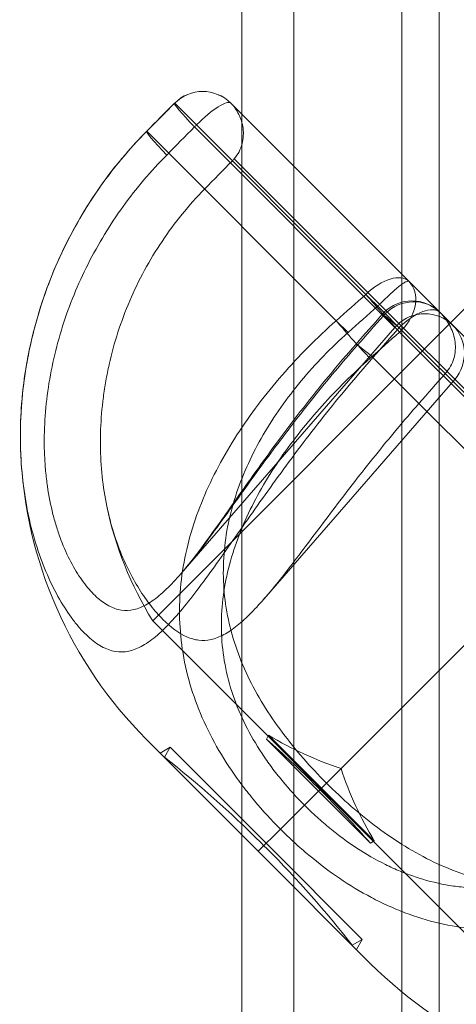
# Model space of a CAD drawing. Units: millimetres. Extents: x -1488 to 4380, y -2481 to 2071.
# Drawn here: x 2522 to 2541, y 218 to 262 of the extents above; entities that cross this region are included whole.
import ezdxf

# ---------------------------------------------------------------- set-up
doc = ezdxf.new("R2010")
doc.units = ezdxf.units.MM
doc.header["$LTSCALE"] = 1000
doc.layers.add('1 EQUIPMENT', color=7, linetype='Continuous', lineweight=18)

# ---------------------------------------------------------------- blocks, each defined once
blk = doc.blocks.new('A$C60A65B0C')
at = {"color": 0, "linetype": 'Continuous', "lineweight": 0}
for p, q in [((1569.109, 7131.788), (1569.109, 6305.788)), ((1571.407, 7131.788), (1571.407, 6305.788)), ((1576.18, 7131.788), (1576.18, 6305.788)), ((1577.835, 7131.788), (1577.835, 6305.788)), ((1566.143, 6835.072), (1566.145, 6835.07)), ((1566.143, 6835.072), (1566.145, 6835.07)), ((1574.595, 6826.621), (1566.145, 6835.07)), ((1574.595, 6826.621), (1566.145, 6835.07)), ((1568.618, 6835.072), (1576.499, 6827.191)), ((1568.618, 6835.072), (1576.499, 6827.191)), ((1573.278, 6825.462), (1564.912, 6833.828)), ((1573.278, 6825.462), (1564.912, 6833.828)), ((1567.023, 6834.02), (1575.876, 6825.166)), ((1567.023, 6834.02), (1575.876, 6825.166)), ((1575.2, 6826.188), (1568.776, 6832.612)), ((1575.2, 6826.188), (1568.776, 6832.612)), ((1565.171, 6812.215), (1583.273, 6830.317)), ((1594.995, 6808.695), (1576.499, 6827.191)), ((1594.995, 6808.695), (1576.499, 6827.191)), ((1574.595, 6826.621), (1575.262, 6825.953)), ((1574.595, 6826.621), (1575.262, 6825.953)), ((1575.2, 6826.188), (1593.993, 6807.395)), ((1575.2, 6826.188), (1593.993, 6807.395)), ((1576.171, 6825.044), (1575.262, 6825.953)), ((1576.171, 6825.044), (1575.262, 6825.953)), ((1575.876, 6825.166), (1566.414, 6814.282)), ((1573.803, 6824.938), (1573.278, 6825.462)), ((1573.803, 6824.938), (1573.278, 6825.462)), ((1592.765, 6808.278), (1576.083, 6824.96)), ((1592.765, 6808.278), (1576.083, 6824.96)), ((1576.171, 6825.044), (1592.849, 6808.366)), ((1576.171, 6825.044), (1592.849, 6808.366)), ((1574.906, 6823.834), (1576.936, 6821.804)), ((1574.906, 6823.834), (1576.936, 6821.804)), ((1578.517, 6822.87), (1570.093, 6813.179)), ((1572.849, 6805.044), (1590.697, 6822.892)), ((1572.849, 6805.044), (1590.697, 6822.892)), ((1576.936, 6821.804), (1583.273, 6815.468)), ((1576.936, 6821.804), (1583.273, 6815.468)), ((1565.171, 6812.215), (1572.596, 6804.791)), ((1565.171, 6812.215), (1572.596, 6804.791)), ((1569.838, 6802.033), (1564.888, 6806.982)), ((1569.838, 6802.033), (1564.888, 6806.982)), ((1570.196, 6806.986), (1570.295, 6807.158)), ((1570.196, 6806.986), (1572.494, 6804.689)), ((1570.196, 6806.986), (1572.494, 6804.689)), ((1572.629, 6804.824), (1570.295, 6807.158)), ((1572.629, 6804.824), (1570.295, 6807.158)), ((1565.948, 6806.629), (1565.5, 6806.37)), ((1565.69, 6806.181), (1565.948, 6806.629)), ((1565.948, 6806.629), (1570.191, 6802.386)), ((1565.948, 6806.629), (1570.191, 6802.386)), ((1572.494, 6804.689), (1570.814, 6803.009)), ((1572.494, 6804.689), (1570.814, 6803.009)), ((1572.419, 6804.896), (1572.56, 6804.755)), ((1572.419, 6804.896), (1572.56, 6804.755)), ((1572.494, 6804.689), (1572.596, 6804.791)), ((1572.494, 6804.689), (1572.596, 6804.791)), ((1572.494, 6804.689), (1574.791, 6802.391)), ((1572.494, 6804.689), (1574.791, 6802.391)), ((1572.56, 6804.755), (1572.701, 6804.614)), ((1572.56, 6804.755), (1572.701, 6804.614)), ((1572.849, 6805.044), (1572.596, 6804.791)), ((1572.849, 6805.044), (1572.596, 6804.791)), ((1572.596, 6804.791), (1580.02, 6797.366)), ((1572.596, 6804.791), (1580.02, 6797.366)), ((1574.963, 6802.491), (1572.629, 6804.824)), ((1574.963, 6802.491), (1572.629, 6804.824)), ((1570.814, 6803.009), (1569.838, 6802.033)), ((1570.814, 6803.009), (1569.838, 6802.033)), ((1569.944, 6802.422), (1570.085, 6802.28)), ((1569.944, 6802.422), (1570.085, 6802.28)), ((1570.085, 6802.28), (1570.226, 6802.139)), ((1570.085, 6802.28), (1570.226, 6802.139)), ((1570.191, 6802.386), (1574.434, 6798.144)), ((1570.191, 6802.386), (1574.434, 6798.144)), ((1574.791, 6802.391), (1574.963, 6802.491)), ((1574.787, 6797.083), (1569.838, 6802.033)), ((1574.787, 6797.083), (1569.838, 6802.033)), ((1573.985, 6797.885), (1574.434, 6798.144)), ((1574.434, 6798.144), (1574.175, 6797.695))]:
    blk.add_line(p, q, dxfattribs=at)
for centre, radius, start, end in [((1567.381, 6833.834), 1.75, 45, 135), ((1567.381, 6833.834), 1.75, 135, 135.1873), ((1576.629, 6824.586), 1.75, 45, 135), ((1576.629, 6824.586), 1.75, 135, 138.6093), ((1577.197, 6824.018), 1.75, 45, 135), ((1577.197, 6824.018), 1.75, 135, 139), ((1577.197, 6824.018), 1.75, 319, 45), ((1578.323, 6820.417), 19, 182.4599, 225), ((1578.323, 6820.417), 15.5, 191.7091, 211.9497), ((1537.39, 6769.868), 49.538, 45, 48.5287), ((1578.323, 6820.417), 15.5, 238.8088, 251.8472), ((1537.39, 6769.868), 46.038, 45, 52.0695), ((1588.222, 6810.518), 15.5, 198.1528, 211.1912), ((1537.673, 6769.585), 49.538, 41.4713, 45), ((1537.673, 6769.585), 46.038, 37.9305, 45), ((1588.222, 6810.518), 19, 225, 267.542)]:
    blk.add_arc(centre, radius, start, end, dxfattribs=at)
for centre, major_axis, ratio, start_param, end_param in [((1567.381, 6833.834), (1.237, 1.237), 0.99894, 0, 1.570796), ((1567.381, 6833.834), (1.237, 1.237), 0.99894, 0, 1.570796), ((1567.381, 6833.834), (-1.237, -1.237), 0.220269, 3.141593, 4.712389), ((1567.381, 6833.834), (-1.237, -1.237), 0.220269, 3.141593, 4.712389), ((1567.381, 6833.834), (-1.241, 1.233), 0.070771, 6.237032, 7.632209), ((1567.381, 6833.834), (-1.241, 1.233), 0.070771, 6.237032, 7.632209), ((1566.148, 6832.593), (-1.242, 1.233), 0.070676, 6.231896, 7.633376), ((1566.148, 6832.593), (-1.242, 1.233), 0.070676, 6.231896, 7.633376), ((1567.381, 6833.834), (-1.237, -1.237), 0.220269, 4.712389, 4.782202), ((1567.381, 6833.834), (-1.237, -1.237), 0.220269, 4.712389, 4.782202), ((1575.262, 6825.953), (-1.237, -1.237), 0.539326, 3.141593, 4.712389), ((1575.262, 6825.953), (-1.237, -1.237), 0.539326, 3.141593, 4.712389), ((1575.262, 6825.953), (1.237, 1.237), 0.73462, 4.712389, 6.283185), ((1575.262, 6825.953), (1.237, 1.237), 0.73462, 4.712389, 6.283185), ((1575.262, 6825.953), (-1.161, 1.309), 0.038209, 1.002302, 2.397479), ((1575.262, 6825.953), (-1.161, 1.309), 0.038209, 1.002302, 2.397479), ((1576.629, 6824.586), (-1.237, -1.237), 0.95489, 3.141593, 4.712389), ((1576.629, 6824.586), (-1.237, -1.237), 0.95489, 3.141593, 4.712389), ((1576.629, 6824.586), (1.237, 1.237), 0.459614, 0, 1.570796), ((1576.629, 6824.586), (1.237, 1.237), 0.459614, 0, 1.570796), ((1576.629, 6824.586), (-1.313, 1.157), 0.032562, 5.188924, 6.584101), ((1576.629, 6824.586), (-1.313, 1.157), 0.032562, 5.188924, 6.584101), ((1576.629, 6824.586), (-1.237, -1.237), 0.95489, 4.712389, 4.782202), ((1576.629, 6824.586), (-1.237, -1.237), 0.95489, 4.712389, 4.782202), ((1573.951, 6824.79), (1.162, -1.309), 0.038472, 4.138774, 5.540254), ((1573.951, 6824.79), (1.162, -1.309), 0.038472, 4.138774, 5.540254), ((1575.262, 6825.953), (1.237, 1.237), 0.73462, 4.642576, 4.712389), ((1575.262, 6825.953), (1.237, 1.237), 0.73462, 4.642576, 4.712389), ((1575.47, 6823.271), (-1.313, 1.157), 0.032204, 5.183811, 6.585291), ((1575.47, 6823.271), (-1.313, 1.157), 0.032204, 5.183811, 6.585291)]:
    blk.add_ellipse(centre, major_axis=major_axis, ratio=ratio, start_param=start_param, end_param=end_param, dxfattribs=at)
for points in [[(1564.906, 6833.826), (1565.317, 6834.24), (1565.728, 6834.654), (1566.139, 6835.068)], [(1566.145, 6835.07), (1565.734, 6834.656), (1565.323, 6834.242), (1564.912, 6833.828)], [(1566.145, 6835.07), (1565.734, 6834.656), (1565.323, 6834.242), (1564.912, 6833.828)], [(1565.791, 6832.777), (1566.201, 6833.191), (1566.612, 6833.606), (1567.023, 6834.02)], [(1565.791, 6832.777), (1566.201, 6833.191), (1566.612, 6833.606), (1567.023, 6834.02)], [(1568.694, 6832.522), (1568.284, 6832.106), (1567.875, 6831.69), (1567.466, 6831.274)], [(1568.694, 6832.522), (1568.284, 6832.106), (1567.875, 6831.69), (1567.466, 6831.274)], [(1568.776, 6832.612), (1568.75, 6832.581), (1568.722, 6832.551), (1568.694, 6832.522)], [(1568.776, 6832.612), (1568.75, 6832.581), (1568.722, 6832.551), (1568.694, 6832.522)], [(1573.278, 6825.462), (1573.717, 6825.848), (1574.156, 6826.234), (1574.595, 6826.621)], [(1573.278, 6825.462), (1573.717, 6825.848), (1574.156, 6826.234), (1574.595, 6826.621)], [(1573.803, 6824.938), (1574.239, 6825.327), (1574.675, 6825.715), (1575.111, 6826.104)], [(1573.803, 6824.938), (1574.239, 6825.327), (1574.675, 6825.715), (1575.111, 6826.104)], [(1575.111, 6826.104), (1575.141, 6826.131), (1575.171, 6826.159), (1575.2, 6826.188)], [(1575.111, 6826.104), (1575.141, 6826.131), (1575.171, 6826.159), (1575.2, 6826.188)], [(1574.157, 6824.428), (1574.543, 6824.866), (1574.93, 6825.305), (1575.316, 6825.743)], [(1575.364, 6825.679), (1574.977, 6825.24), (1574.591, 6824.801), (1574.205, 6824.363)], [(1575.364, 6825.679), (1574.977, 6825.24), (1574.591, 6824.801), (1574.205, 6824.363)], [(1574.906, 6823.834), (1575.291, 6824.274), (1575.676, 6824.715), (1576.06, 6825.155)], [(1574.906, 6823.834), (1575.291, 6824.274), (1575.676, 6824.715), (1576.06, 6825.155)], [(1576.083, 6824.96), (1575.646, 6824.572), (1575.209, 6824.184), (1574.772, 6823.795)], [(1576.083, 6824.96), (1575.646, 6824.572), (1575.209, 6824.184), (1574.772, 6823.795)], [(1576.936, 6821.804), (1577.321, 6822.244), (1577.707, 6822.683), (1578.093, 6823.122)], [(1576.936, 6821.804), (1577.321, 6822.244), (1577.707, 6822.683), (1578.093, 6823.122)], [(1578.093, 6823.122), (1578.12, 6823.153), (1578.146, 6823.184), (1578.173, 6823.215)], [(1578.093, 6823.122), (1578.12, 6823.153), (1578.146, 6823.184), (1578.173, 6823.215)]]:
    blk.add_open_spline(points, degree=3, dxfattribs=at)
for points, knots in [([(1568.776, 6832.612), (1568.86, 6832.709), (1568.93, 6832.814), (1569.045, 6833.035), (1569.089, 6833.152), (1569.151, 6833.385), (1569.169, 6833.503), (1569.183, 6833.735), (1569.178, 6833.848), (1569.15, 6834.069), (1569.126, 6834.177), (1569.063, 6834.382), (1569.024, 6834.48), (1568.884, 6834.759), (1568.761, 6834.929), (1568.618, 6835.072)], [0, 0, 0, 0, 0.000379865, 0.000379865, 0.00075973, 0.00075973, 0.001139594, 0.001139594, 0.001519459, 0.001519459, 0.001899324, 0.001899324, 0.002279189, 0.002279189, 0.003038919, 0.003038919, 0.003038919, 0.003038919]), ([(1568.776, 6832.612), (1568.86, 6832.709), (1568.93, 6832.814), (1569.045, 6833.035), (1569.089, 6833.152), (1569.151, 6833.385), (1569.169, 6833.503), (1569.183, 6833.735), (1569.178, 6833.848), (1569.15, 6834.069), (1569.126, 6834.177), (1569.063, 6834.382), (1569.024, 6834.48), (1568.884, 6834.759), (1568.761, 6834.929), (1568.618, 6835.072)], [0, 0, 0, 0, 0.000379865, 0.000379865, 0.00075973, 0.00075973, 0.001139594, 0.001139594, 0.001519459, 0.001519459, 0.001899324, 0.001899324, 0.002279189, 0.002279189, 0.003038919, 0.003038919, 0.003038919, 0.003038919]), ([(1564.912, 6833.828), (1564.108, 6833.019), (1563.387, 6832.149), (1562.425, 6830.758), (1562.125, 6830.28), (1561.564, 6829.294), (1561.302, 6828.783), (1560.593, 6827.232), (1560.218, 6826.172), (1559.795, 6824.546), (1559.677, 6823.998), (1559.491, 6822.891), (1559.423, 6822.333), (1559.294, 6820.686), (1559.308, 6819.609), (1559.525, 6817.515), (1559.726, 6816.541), (1560.065, 6815.429), (1560.137, 6815.212), (1560.289, 6814.789), (1560.37, 6814.582), (1560.621, 6813.985), (1560.8, 6813.619), (1561.172, 6812.949), (1561.365, 6812.644), (1561.663, 6812.235), (1561.764, 6812.106), (1561.965, 6811.868), (1562.065, 6811.758), (1562.366, 6811.456), (1562.566, 6811.291), (1562.865, 6811.099), (1562.965, 6811.044), (1563.166, 6810.952), (1563.267, 6810.916), (1563.77, 6810.783), (1564.165, 6810.833), (1564.788, 6811.132), (1565.002, 6811.271), (1565.435, 6811.614), (1565.655, 6811.82), (1566.106, 6812.291), (1566.338, 6812.557), (1566.818, 6813.145), (1567.065, 6813.466), (1567.569, 6814.144), (1567.828, 6814.502), (1568.363, 6815.255), (1568.64, 6815.65), (1569.493, 6816.867), (1570.089, 6817.716), (1571.039, 6819.022), (1571.367, 6819.465), (1572.037, 6820.35), (1572.378, 6820.791), (1573.423, 6822.108), (1574.149, 6822.977), (1574.906, 6823.834)], [0, 0, 0, 0, 0.00338362, 0.00338362, 0.00507542, 0.00507542, 0.00676723, 0.00676723, 0.01015085, 0.01015085, 0.01184265, 0.01184265, 0.01353446, 0.01353446, 0.01691808, 0.01691808, 0.02030169, 0.02030169, 0.0211476, 0.0211476, 0.0219935, 0.0219935, 0.02368531, 0.02368531, 0.02537711, 0.02537711, 0.02622302, 0.02622302, 0.02706892, 0.02706892, 0.02876073, 0.02876073, 0.02960663, 0.02960663, 0.03045254, 0.03045254, 0.03383615, 0.03383615, 0.03552796, 0.03552796, 0.03721977, 0.03721977, 0.03891157, 0.03891157, 0.04060338, 0.04060338, 0.04229519, 0.04229519, 0.043987, 0.043987, 0.04737061, 0.04737061, 0.04906242, 0.04906242, 0.05075423, 0.05075423, 0.05413784, 0.05413784, 0.05413784, 0.05413784]), ([(1564.912, 6833.828), (1564.108, 6833.019), (1563.387, 6832.149), (1562.425, 6830.758), (1562.125, 6830.28), (1561.564, 6829.294), (1561.302, 6828.783), (1560.593, 6827.232), (1560.218, 6826.172), (1559.795, 6824.546), (1559.677, 6823.998), (1559.491, 6822.891), (1559.423, 6822.333), (1559.294, 6820.686), (1559.308, 6819.609), (1559.525, 6817.515), (1559.726, 6816.541), (1560.065, 6815.429), (1560.137, 6815.212), (1560.289, 6814.789), (1560.37, 6814.582), (1560.621, 6813.985), (1560.8, 6813.619), (1561.172, 6812.949), (1561.365, 6812.644), (1561.663, 6812.235), (1561.764, 6812.106), (1561.965, 6811.868), (1562.065, 6811.758), (1562.366, 6811.456), (1562.566, 6811.291), (1562.865, 6811.099), (1562.965, 6811.044), (1563.166, 6810.952), (1563.267, 6810.916), (1563.77, 6810.783), (1564.165, 6810.833), (1564.788, 6811.132), (1565.002, 6811.271), (1565.435, 6811.614), (1565.655, 6811.82), (1566.106, 6812.291), (1566.338, 6812.557), (1566.818, 6813.145), (1567.065, 6813.466), (1567.569, 6814.144), (1567.828, 6814.502), (1568.363, 6815.255), (1568.64, 6815.65), (1569.493, 6816.867), (1570.089, 6817.716), (1571.039, 6819.022), (1571.367, 6819.465), (1572.037, 6820.35), (1572.378, 6820.791), (1573.423, 6822.108), (1574.149, 6822.977), (1574.906, 6823.834)], [0, 0, 0, 0, 0.00338362, 0.00338362, 0.00507542, 0.00507542, 0.00676723, 0.00676723, 0.01015085, 0.01015085, 0.01184265, 0.01184265, 0.01353446, 0.01353446, 0.01691808, 0.01691808, 0.02030169, 0.02030169, 0.0211476, 0.0211476, 0.0219935, 0.0219935, 0.02368531, 0.02368531, 0.02537711, 0.02537711, 0.02622302, 0.02622302, 0.02706892, 0.02706892, 0.02876073, 0.02876073, 0.02960663, 0.02960663, 0.03045254, 0.03045254, 0.03383615, 0.03383615, 0.03552796, 0.03552796, 0.03721977, 0.03721977, 0.03891157, 0.03891157, 0.04060338, 0.04060338, 0.04229519, 0.04229519, 0.043987, 0.043987, 0.04737061, 0.04737061, 0.04906242, 0.04906242, 0.05075423, 0.05075423, 0.05413784, 0.05413784, 0.05413784, 0.05413784]), ([(1559.34, 6819.603), (1559.294, 6820.675), (1559.346, 6821.788), (1559.655, 6824.03), (1559.92, 6825.173), (1560.669, 6827.446), (1561.169, 6828.585), (1562.393, 6830.776), (1563.131, 6831.835), (1564.265, 6833.156), (1564.579, 6833.497), (1564.906, 6833.826)], [0, 0, 0, 0, 3.400199, 3.400199, 6.905513, 6.905513, 10.599522, 10.599522, 14.434736, 14.434736, 15.827234, 15.827234, 15.827234, 15.827234]), ([(1574.205, 6824.363), (1573.542, 6823.61), (1572.903, 6822.848), (1571.977, 6821.693), (1571.673, 6821.306), (1571.076, 6820.53), (1570.781, 6820.14), (1569.924, 6818.987), (1569.382, 6818.234), (1568.598, 6817.145), (1568.342, 6816.788), (1567.845, 6816.105), (1567.603, 6815.778), (1567.131, 6815.156), (1566.9, 6814.861), (1566.445, 6814.312), (1566.225, 6814.062), (1565.796, 6813.617), (1565.587, 6813.422), (1565.176, 6813.094), (1564.972, 6812.96), (1564.382, 6812.67), (1564.011, 6812.62), (1563.548, 6812.734), (1563.455, 6812.766), (1563.272, 6812.846), (1563.182, 6812.895), (1562.912, 6813.065), (1562.734, 6813.21), (1562.471, 6813.475), (1562.383, 6813.572), (1562.209, 6813.78), (1562.122, 6813.893), (1561.868, 6814.252), (1561.706, 6814.519), (1561.397, 6815.108), (1561.252, 6815.431), (1561.052, 6815.961), (1560.988, 6816.144), (1560.871, 6816.52), (1560.816, 6816.713), (1560.666, 6817.305), (1560.583, 6817.72), (1560.489, 6818.368), (1560.463, 6818.589), (1560.421, 6819.039), (1560.405, 6819.27), (1560.353, 6820.429), (1560.4, 6821.378), (1560.602, 6822.824), (1560.692, 6823.312), (1560.912, 6824.273), (1561.042, 6824.748), (1561.489, 6826.155), (1561.864, 6827.07), (1562.54, 6828.406), (1562.785, 6828.845), (1563.303, 6829.694), (1563.577, 6830.107), (1564.447, 6831.31), (1565.088, 6832.067), (1565.791, 6832.777)], [0, 0, 0, 0, 0.00298247, 0.00298247, 0.0044737, 0.0044737, 0.00596494, 0.00596494, 0.00894741, 0.00894741, 0.01043864, 0.01043864, 0.01192987, 0.01192987, 0.01342111, 0.01342111, 0.01491234, 0.01491234, 0.01640358, 0.01640358, 0.01789481, 0.01789481, 0.02087728, 0.02087728, 0.0216229, 0.0216229, 0.02236851, 0.02236851, 0.02385975, 0.02385975, 0.02460536, 0.02460536, 0.02535098, 0.02535098, 0.02684222, 0.02684222, 0.02833345, 0.02833345, 0.02907907, 0.02907907, 0.02982468, 0.02982468, 0.03131592, 0.03131592, 0.03206154, 0.03206154, 0.03280715, 0.03280715, 0.03578962, 0.03578962, 0.03728086, 0.03728086, 0.03877209, 0.03877209, 0.04175456, 0.04175456, 0.04324579, 0.04324579, 0.04473703, 0.04473703, 0.04771949, 0.04771949, 0.04771949, 0.04771949]), ([(1574.205, 6824.363), (1573.542, 6823.61), (1572.903, 6822.848), (1571.977, 6821.693), (1571.673, 6821.306), (1571.076, 6820.53), (1570.781, 6820.14), (1569.924, 6818.987), (1569.382, 6818.234), (1568.598, 6817.145), (1568.342, 6816.788), (1567.845, 6816.105), (1567.603, 6815.778), (1567.131, 6815.156), (1566.9, 6814.861), (1566.445, 6814.312), (1566.225, 6814.062), (1565.796, 6813.617), (1565.587, 6813.422), (1565.176, 6813.094), (1564.972, 6812.96), (1564.382, 6812.67), (1564.011, 6812.62), (1563.548, 6812.734), (1563.455, 6812.766), (1563.272, 6812.846), (1563.182, 6812.895), (1562.912, 6813.065), (1562.734, 6813.21), (1562.471, 6813.475), (1562.383, 6813.572), (1562.209, 6813.78), (1562.122, 6813.893), (1561.868, 6814.252), (1561.706, 6814.519), (1561.397, 6815.108), (1561.252, 6815.431), (1561.052, 6815.961), (1560.988, 6816.144), (1560.871, 6816.52), (1560.816, 6816.713), (1560.666, 6817.305), (1560.583, 6817.72), (1560.489, 6818.368), (1560.463, 6818.589), (1560.421, 6819.039), (1560.405, 6819.27), (1560.353, 6820.429), (1560.4, 6821.378), (1560.602, 6822.824), (1560.692, 6823.312), (1560.912, 6824.273), (1561.042, 6824.748), (1561.489, 6826.155), (1561.864, 6827.07), (1562.54, 6828.406), (1562.785, 6828.845), (1563.303, 6829.694), (1563.577, 6830.107), (1564.447, 6831.31), (1565.088, 6832.067), (1565.791, 6832.777)], [0, 0, 0, 0, 0.00298247, 0.00298247, 0.0044737, 0.0044737, 0.00596494, 0.00596494, 0.00894741, 0.00894741, 0.01043864, 0.01043864, 0.01192987, 0.01192987, 0.01342111, 0.01342111, 0.01491234, 0.01491234, 0.01640358, 0.01640358, 0.01789481, 0.01789481, 0.02087728, 0.02087728, 0.0216229, 0.0216229, 0.02236851, 0.02236851, 0.02385975, 0.02385975, 0.02460536, 0.02460536, 0.02535098, 0.02535098, 0.02684222, 0.02684222, 0.02833345, 0.02833345, 0.02907907, 0.02907907, 0.02982468, 0.02982468, 0.03131592, 0.03131592, 0.03206154, 0.03206154, 0.03280715, 0.03280715, 0.03578962, 0.03578962, 0.03728086, 0.03728086, 0.03877209, 0.03877209, 0.04175456, 0.04175456, 0.04324579, 0.04324579, 0.04473703, 0.04473703, 0.04771949, 0.04771949, 0.04771949, 0.04771949]), ([(1567.466, 6831.274), (1566.762, 6830.559), (1566.136, 6829.789), (1565.307, 6828.552), (1565.05, 6828.127), (1564.572, 6827.248), (1564.353, 6826.794), (1563.765, 6825.423), (1563.463, 6824.487), (1563.193, 6823.291), (1563.145, 6823.05), (1563.059, 6822.567), (1563.022, 6822.324), (1562.928, 6821.6), (1562.889, 6821.123), (1562.854, 6820.183), (1562.859, 6819.719), (1562.912, 6818.807), (1562.96, 6818.357), (1563.165, 6817.042), (1563.378, 6816.243), (1563.778, 6815.161), (1563.926, 6814.818), (1564.239, 6814.181), (1564.403, 6813.889), (1564.74, 6813.349), (1564.913, 6813.103), (1565.265, 6812.653), (1565.443, 6812.45), (1565.973, 6811.918), (1566.321, 6811.658), (1566.851, 6811.425), (1567.03, 6811.374), (1567.387, 6811.334), (1567.567, 6811.343), (1567.934, 6811.424), (1568.121, 6811.494), (1568.508, 6811.701), (1568.706, 6811.835), (1569.108, 6812.158), (1569.314, 6812.348), (1569.74, 6812.78), (1569.961, 6813.024), (1570.643, 6813.821), (1571.117, 6814.43), (1571.878, 6815.433), (1572.142, 6815.784), (1572.678, 6816.498), (1572.952, 6816.862), (1573.514, 6817.604), (1573.803, 6817.98), (1574.396, 6818.743), (1574.702, 6819.13), (1575.632, 6820.284), (1576.272, 6821.048), (1576.936, 6821.804)], [0, 0, 0, 0, 0.00297551, 0.00297551, 0.00446327, 0.00446327, 0.00595102, 0.00595102, 0.00892653, 0.00892653, 0.00967041, 0.00967041, 0.01041429, 0.01041429, 0.01190204, 0.01190204, 0.0133898, 0.0133898, 0.01487755, 0.01487755, 0.01785306, 0.01785306, 0.01934082, 0.01934082, 0.02082857, 0.02082857, 0.02231633, 0.02231633, 0.02380408, 0.02380408, 0.02677959, 0.02677959, 0.02826735, 0.02826735, 0.0297551, 0.0297551, 0.03124286, 0.03124286, 0.03273061, 0.03273061, 0.03421837, 0.03421837, 0.03570612, 0.03570612, 0.03868163, 0.03868163, 0.04016939, 0.04016939, 0.04165714, 0.04165714, 0.0431449, 0.0431449, 0.04463265, 0.04463265, 0.04760816, 0.04760816, 0.04760816, 0.04760816]), ([(1567.466, 6831.274), (1566.762, 6830.559), (1566.136, 6829.789), (1565.307, 6828.552), (1565.05, 6828.127), (1564.572, 6827.248), (1564.353, 6826.794), (1563.765, 6825.423), (1563.463, 6824.487), (1563.193, 6823.291), (1563.145, 6823.05), (1563.059, 6822.567), (1563.022, 6822.324), (1562.928, 6821.6), (1562.889, 6821.123), (1562.854, 6820.183), (1562.859, 6819.719), (1562.912, 6818.807), (1562.96, 6818.357), (1563.165, 6817.042), (1563.378, 6816.243), (1563.778, 6815.161), (1563.926, 6814.818), (1564.239, 6814.181), (1564.403, 6813.889), (1564.74, 6813.349), (1564.913, 6813.103), (1565.265, 6812.653), (1565.443, 6812.45), (1565.973, 6811.918), (1566.321, 6811.658), (1566.851, 6811.425), (1567.03, 6811.374), (1567.387, 6811.334), (1567.567, 6811.343), (1567.934, 6811.424), (1568.121, 6811.494), (1568.508, 6811.701), (1568.706, 6811.835), (1569.108, 6812.158), (1569.314, 6812.348), (1569.74, 6812.78), (1569.961, 6813.024), (1570.643, 6813.821), (1571.117, 6814.43), (1571.878, 6815.433), (1572.142, 6815.784), (1572.678, 6816.498), (1572.952, 6816.862), (1573.514, 6817.604), (1573.803, 6817.98), (1574.396, 6818.743), (1574.702, 6819.13), (1575.632, 6820.284), (1576.272, 6821.048), (1576.936, 6821.804)], [0, 0, 0, 0, 0.00297551, 0.00297551, 0.00446327, 0.00446327, 0.00595102, 0.00595102, 0.00892653, 0.00892653, 0.00967041, 0.00967041, 0.01041429, 0.01041429, 0.01190204, 0.01190204, 0.0133898, 0.0133898, 0.01487755, 0.01487755, 0.01785306, 0.01785306, 0.01934082, 0.01934082, 0.02082857, 0.02082857, 0.02231633, 0.02231633, 0.02380408, 0.02380408, 0.02677959, 0.02677959, 0.02826735, 0.02826735, 0.0297551, 0.0297551, 0.03124286, 0.03124286, 0.03273061, 0.03273061, 0.03421837, 0.03421837, 0.03570612, 0.03570612, 0.03868163, 0.03868163, 0.04016939, 0.04016939, 0.04165714, 0.04165714, 0.0431449, 0.0431449, 0.04463265, 0.04463265, 0.04760816, 0.04760816, 0.04760816, 0.04760816]), ([(1575.2, 6826.188), (1575.291, 6826.278), (1575.379, 6826.364), (1575.551, 6826.528), (1575.635, 6826.606), (1575.789, 6826.747), (1575.862, 6826.811), (1575.994, 6826.924), (1576.053, 6826.973), (1576.162, 6827.056), (1576.212, 6827.092), (1576.298, 6827.147), (1576.335, 6827.168), (1576.432, 6827.211), (1576.477, 6827.213), (1576.499, 6827.191)], [0, 0, 0, 0, 0.000379865, 0.000379865, 0.00075973, 0.00075973, 0.001139594, 0.001139594, 0.001519459, 0.001519459, 0.001899324, 0.001899324, 0.002279189, 0.002279189, 0.003038919, 0.003038919, 0.003038919, 0.003038919]), ([(1575.2, 6826.188), (1575.291, 6826.278), (1575.379, 6826.364), (1575.551, 6826.528), (1575.635, 6826.606), (1575.789, 6826.747), (1575.862, 6826.811), (1575.994, 6826.924), (1576.053, 6826.973), (1576.162, 6827.056), (1576.212, 6827.092), (1576.298, 6827.147), (1576.335, 6827.168), (1576.432, 6827.211), (1576.477, 6827.213), (1576.499, 6827.191)], [0, 0, 0, 0, 0.000379865, 0.000379865, 0.00075973, 0.00075973, 0.001139594, 0.001139594, 0.001519459, 0.001519459, 0.001899324, 0.001899324, 0.002279189, 0.002279189, 0.003038919, 0.003038919, 0.003038919, 0.003038919]), ([(1577.866, 6825.824), (1578.033, 6825.657), (1578.176, 6825.467), (1578.342, 6825.161), (1578.39, 6825.055), (1578.469, 6824.835), (1578.5, 6824.719), (1578.54, 6824.486), (1578.55, 6824.367), (1578.546, 6824.126), (1578.532, 6824.003), (1578.477, 6823.764), (1578.436, 6823.644), (1578.325, 6823.419), (1578.256, 6823.313), (1578.173, 6823.215)], [-0.000008432, -0.000008432, -0.000008432, -0.000008432, 0.000756552, 0.000756552, 0.001139045, 0.001139045, 0.001521537, 0.001521537, 0.001904029, 0.001904029, 0.002286521, 0.002286521, 0.002669014, 0.002669014, 0.003051506, 0.003051506, 0.003051506, 0.003051506]), ([(1577.866, 6825.824), (1578.033, 6825.657), (1578.176, 6825.467), (1578.342, 6825.161), (1578.39, 6825.055), (1578.469, 6824.835), (1578.5, 6824.719), (1578.54, 6824.486), (1578.55, 6824.367), (1578.546, 6824.126), (1578.532, 6824.003), (1578.477, 6823.764), (1578.436, 6823.644), (1578.325, 6823.419), (1578.256, 6823.313), (1578.173, 6823.215)], [-0.000008432, -0.000008432, -0.000008432, -0.000008432, 0.000756552, 0.000756552, 0.001139045, 0.001139045, 0.001521537, 0.001521537, 0.001904029, 0.001904029, 0.002286521, 0.002286521, 0.002669014, 0.002669014, 0.003051506, 0.003051506, 0.003051506, 0.003051506]), ([(1570.814, 6803.009), (1570.413, 6803.41), (1570.033, 6803.826), (1569.492, 6804.475), (1569.317, 6804.695), (1568.977, 6805.145), (1568.812, 6805.375), (1568.026, 6806.534), (1567.517, 6807.489), (1566.945, 6808.983), (1566.787, 6809.495), (1566.545, 6810.515), (1566.46, 6811.024), (1566.361, 6812.047), (1566.346, 6812.559), (1566.385, 6813.59), (1566.439, 6814.102), (1566.61, 6815.114), (1566.727, 6815.614), (1567.019, 6816.609), (1567.195, 6817.105), (1567.802, 6818.567), (1568.306, 6819.506), (1569.191, 6820.876), (1569.509, 6821.329), (1570.179, 6822.212), (1570.531, 6822.643), (1571.631, 6823.903), (1572.425, 6824.702), (1573.278, 6825.462)], [0.02708977, 0.02708977, 0.02708977, 0.02708977, 0.02878027, 0.02878027, 0.02962552, 0.02962552, 0.03047078, 0.03047078, 0.03385179, 0.03385179, 0.03554229, 0.03554229, 0.0372328, 0.0372328, 0.0389233, 0.0389233, 0.04061381, 0.04061381, 0.04230431, 0.04230431, 0.04399481, 0.04399481, 0.04737582, 0.04737582, 0.04906633, 0.04906633, 0.05075683, 0.05075683, 0.05413784, 0.05413784, 0.05413784, 0.05413784]), ([(1570.814, 6803.009), (1570.413, 6803.41), (1570.033, 6803.826), (1569.492, 6804.475), (1569.317, 6804.695), (1568.977, 6805.145), (1568.812, 6805.375), (1568.026, 6806.534), (1567.517, 6807.489), (1566.945, 6808.983), (1566.787, 6809.495), (1566.545, 6810.515), (1566.46, 6811.024), (1566.361, 6812.047), (1566.346, 6812.559), (1566.385, 6813.59), (1566.439, 6814.102), (1566.61, 6815.114), (1566.727, 6815.614), (1567.019, 6816.609), (1567.195, 6817.105), (1567.802, 6818.567), (1568.306, 6819.506), (1569.191, 6820.876), (1569.509, 6821.329), (1570.179, 6822.212), (1570.531, 6822.643), (1571.631, 6823.903), (1572.425, 6824.702), (1573.278, 6825.462)], [0.02708977, 0.02708977, 0.02708977, 0.02708977, 0.02878027, 0.02878027, 0.02962552, 0.02962552, 0.03047078, 0.03047078, 0.03385179, 0.03385179, 0.03554229, 0.03554229, 0.0372328, 0.0372328, 0.0389233, 0.0389233, 0.04061381, 0.04061381, 0.04230431, 0.04230431, 0.04399481, 0.04399481, 0.04737582, 0.04737582, 0.04906633, 0.04906633, 0.05075683, 0.05075683, 0.05413784, 0.05413784, 0.05413784, 0.05413784]), ([(1572.849, 6805.044), (1572.143, 6805.749), (1571.489, 6806.493), (1570.601, 6807.681), (1570.32, 6808.09), (1569.811, 6808.918), (1569.58, 6809.339), (1569.169, 6810.198), (1568.99, 6810.636), (1568.689, 6811.532), (1568.569, 6811.984), (1568.392, 6812.887), (1568.336, 6813.34), (1568.283, 6814.25), (1568.288, 6814.709), (1568.395, 6816.082), (1568.585, 6816.975), (1569.027, 6818.295), (1569.202, 6818.734), (1569.596, 6819.59), (1569.815, 6820.009), (1570.294, 6820.832), (1570.554, 6821.236), (1571.115, 6822.031), (1571.416, 6822.422), (1572.362, 6823.557), (1573.053, 6824.269), (1573.803, 6824.938)], [0.02383115, 0.02383115, 0.02383115, 0.02383115, 0.02680327, 0.02680327, 0.02828934, 0.02828934, 0.0297754, 0.0297754, 0.03126146, 0.03126146, 0.03274753, 0.03274753, 0.03423359, 0.03423359, 0.03571965, 0.03571965, 0.03869178, 0.03869178, 0.04017784, 0.04017784, 0.04166391, 0.04166391, 0.04314997, 0.04314997, 0.04463604, 0.04463604, 0.04760816, 0.04760816, 0.04760816, 0.04760816]), ([(1572.849, 6805.044), (1572.143, 6805.749), (1571.489, 6806.493), (1570.601, 6807.681), (1570.32, 6808.09), (1569.811, 6808.918), (1569.58, 6809.339), (1569.169, 6810.198), (1568.99, 6810.636), (1568.689, 6811.532), (1568.569, 6811.984), (1568.392, 6812.887), (1568.336, 6813.34), (1568.283, 6814.25), (1568.288, 6814.709), (1568.395, 6816.082), (1568.585, 6816.975), (1569.027, 6818.295), (1569.202, 6818.734), (1569.596, 6819.59), (1569.815, 6820.009), (1570.294, 6820.832), (1570.554, 6821.236), (1571.115, 6822.031), (1571.416, 6822.422), (1572.362, 6823.557), (1573.053, 6824.269), (1573.803, 6824.938)], [0.02383115, 0.02383115, 0.02383115, 0.02383115, 0.02680327, 0.02680327, 0.02828934, 0.02828934, 0.0297754, 0.0297754, 0.03126146, 0.03126146, 0.03274753, 0.03274753, 0.03423359, 0.03423359, 0.03571965, 0.03571965, 0.03869178, 0.03869178, 0.04017784, 0.04017784, 0.04166391, 0.04166391, 0.04314997, 0.04314997, 0.04463604, 0.04463604, 0.04760816, 0.04760816, 0.04760816, 0.04760816]), ([(1566.414, 6814.281), (1566.759, 6814.679), (1567.147, 6815.182), (1567.996, 6816.343), (1568.469, 6817.019), (1569.53, 6818.522), (1570.133, 6819.369), (1571.455, 6821.149), (1572.189, 6822.094), (1573.345, 6823.492), (1573.748, 6823.964), (1574.157, 6824.428)], [0, 0, 0, 0, 2.691338, 2.691338, 5.594651, 5.594651, 8.891379, 8.891379, 12.490718, 12.490718, 14.346478, 14.346478, 14.346478, 14.346478]), ([(1574.772, 6823.795), (1574.023, 6823.129), (1573.319, 6822.432), (1572.332, 6821.338), (1572.015, 6820.964), (1571.405, 6820.2), (1571.113, 6819.808), (1570.291, 6818.62), (1569.809, 6817.806), (1569.207, 6816.536), (1569.026, 6816.104), (1568.716, 6815.234), (1568.585, 6814.796), (1568.379, 6813.908), (1568.302, 6813.459), (1568.21, 6812.546), (1568.196, 6812.091), (1568.231, 6811.181), (1568.282, 6810.728), (1568.452, 6809.818), (1568.573, 6809.36), (1569.03, 6808.022), (1569.46, 6807.171), (1570.139, 6806.142), (1570.283, 6805.938), (1570.578, 6805.54), (1570.731, 6805.345), (1571.204, 6804.773), (1571.538, 6804.406), (1572.066, 6803.879), (1572.247, 6803.707), (1572.618, 6803.371), (1572.809, 6803.207), (1573.387, 6802.733), (1573.783, 6802.441), (1574.6, 6801.906), (1575.02, 6801.663), (1575.672, 6801.341), (1575.892, 6801.241), (1576.333, 6801.058), (1576.553, 6800.976), (1577.219, 6800.752), (1577.666, 6800.637), (1578.344, 6800.513), (1578.572, 6800.48), (1579.029, 6800.431), (1579.26, 6800.415), (1580.407, 6800.375), (1581.303, 6800.476), (1582.636, 6800.79), (1583.08, 6800.924), (1583.948, 6801.237), (1584.373, 6801.416), (1585.629, 6802.015), (1586.439, 6802.495), (1587.628, 6803.319), (1588.019, 6803.611), (1588.779, 6804.218), (1589.15, 6804.534), (1590.24, 6805.517), (1590.935, 6806.219), (1591.6, 6806.967)], [0, 0, 0, 0, 0.00298247, 0.00298247, 0.0044737, 0.0044737, 0.00596494, 0.00596494, 0.00894741, 0.00894741, 0.01043864, 0.01043864, 0.01192987, 0.01192987, 0.01342111, 0.01342111, 0.01491234, 0.01491234, 0.01640358, 0.01640358, 0.01789481, 0.01789481, 0.02087728, 0.02087728, 0.0216229, 0.0216229, 0.02236851, 0.02236851, 0.02385975, 0.02385975, 0.02460536, 0.02460536, 0.02535098, 0.02535098, 0.02684222, 0.02684222, 0.02833345, 0.02833345, 0.02907907, 0.02907907, 0.02982468, 0.02982468, 0.03131592, 0.03131592, 0.03206154, 0.03206154, 0.03280715, 0.03280715, 0.03578962, 0.03578962, 0.03728086, 0.03728086, 0.03877209, 0.03877209, 0.04175456, 0.04175456, 0.04324579, 0.04324579, 0.04473703, 0.04473703, 0.04771949, 0.04771949, 0.04771949, 0.04771949]), ([(1574.772, 6823.795), (1574.023, 6823.129), (1573.319, 6822.432), (1572.332, 6821.338), (1572.015, 6820.964), (1571.405, 6820.2), (1571.113, 6819.808), (1570.291, 6818.62), (1569.809, 6817.806), (1569.207, 6816.536), (1569.026, 6816.104), (1568.716, 6815.234), (1568.585, 6814.796), (1568.379, 6813.908), (1568.302, 6813.459), (1568.21, 6812.546), (1568.196, 6812.091), (1568.231, 6811.181), (1568.282, 6810.728), (1568.452, 6809.818), (1568.573, 6809.36), (1569.03, 6808.022), (1569.46, 6807.171), (1570.139, 6806.142), (1570.283, 6805.938), (1570.578, 6805.54), (1570.731, 6805.345), (1571.204, 6804.773), (1571.538, 6804.406), (1572.066, 6803.879), (1572.247, 6803.707), (1572.618, 6803.371), (1572.809, 6803.207), (1573.387, 6802.733), (1573.783, 6802.441), (1574.6, 6801.906), (1575.02, 6801.663), (1575.672, 6801.341), (1575.892, 6801.241), (1576.333, 6801.058), (1576.553, 6800.976), (1577.219, 6800.752), (1577.666, 6800.637), (1578.344, 6800.513), (1578.572, 6800.48), (1579.029, 6800.431), (1579.26, 6800.415), (1580.407, 6800.375), (1581.303, 6800.476), (1582.636, 6800.79), (1583.08, 6800.924), (1583.948, 6801.237), (1584.373, 6801.416), (1585.629, 6802.015), (1586.439, 6802.495), (1587.628, 6803.319), (1588.019, 6803.611), (1588.779, 6804.218), (1589.15, 6804.534), (1590.24, 6805.517), (1590.935, 6806.219), (1591.6, 6806.967)], [0, 0, 0, 0, 0.00298247, 0.00298247, 0.0044737, 0.0044737, 0.00596494, 0.00596494, 0.00894741, 0.00894741, 0.01043864, 0.01043864, 0.01192987, 0.01192987, 0.01342111, 0.01342111, 0.01491234, 0.01491234, 0.01640358, 0.01640358, 0.01789481, 0.01789481, 0.02087728, 0.02087728, 0.0216229, 0.0216229, 0.02236851, 0.02236851, 0.02385975, 0.02385975, 0.02460536, 0.02460536, 0.02535098, 0.02535098, 0.02684222, 0.02684222, 0.02833345, 0.02833345, 0.02907907, 0.02907907, 0.02982468, 0.02982468, 0.03131592, 0.03131592, 0.03206154, 0.03206154, 0.03280715, 0.03280715, 0.03578962, 0.03578962, 0.03728086, 0.03728086, 0.03877209, 0.03877209, 0.04175456, 0.04175456, 0.04324579, 0.04324579, 0.04473703, 0.04473703, 0.04771949, 0.04771949, 0.04771949, 0.04771949]), ([(1592.743, 6805.998), (1592.073, 6805.247), (1591.363, 6804.558), (1590.236, 6803.618), (1589.85, 6803.32), (1589.055, 6802.758), (1588.645, 6802.494), (1587.407, 6801.772), (1586.56, 6801.378), (1585.463, 6801.009), (1585.242, 6800.941), (1584.795, 6800.818), (1584.569, 6800.764), (1583.893, 6800.622), (1583.442, 6800.556), (1582.539, 6800.485), (1582.087, 6800.478), (1581.179, 6800.527), (1580.721, 6800.583), (1579.347, 6800.848), (1578.463, 6801.147), (1577.169, 6801.762), (1576.74, 6801.996), (1575.906, 6802.508), (1575.501, 6802.785), (1574.71, 6803.375), (1574.325, 6803.688), (1573.571, 6804.345), (1573.202, 6804.69), (1572.849, 6805.044)], [0, 0, 0, 0, 0.00297889, 0.00297889, 0.00446834, 0.00446834, 0.00595779, 0.00595779, 0.00893668, 0.00893668, 0.0096814, 0.0096814, 0.01042613, 0.01042613, 0.01191557, 0.01191557, 0.01340502, 0.01340502, 0.01489447, 0.01489447, 0.01787336, 0.01787336, 0.01936281, 0.01936281, 0.02085225, 0.02085225, 0.0223417, 0.0223417, 0.02383115, 0.02383115, 0.02383115, 0.02383115]), ([(1592.743, 6805.998), (1592.073, 6805.247), (1591.363, 6804.558), (1590.236, 6803.618), (1589.85, 6803.32), (1589.055, 6802.758), (1588.645, 6802.494), (1587.407, 6801.772), (1586.56, 6801.378), (1585.463, 6801.009), (1585.242, 6800.941), (1584.795, 6800.818), (1584.569, 6800.764), (1583.893, 6800.622), (1583.442, 6800.556), (1582.539, 6800.485), (1582.087, 6800.478), (1581.179, 6800.527), (1580.721, 6800.583), (1579.347, 6800.848), (1578.463, 6801.147), (1577.169, 6801.762), (1576.74, 6801.996), (1575.906, 6802.508), (1575.501, 6802.785), (1574.71, 6803.375), (1574.325, 6803.688), (1573.571, 6804.345), (1573.202, 6804.69), (1572.849, 6805.044)], [0, 0, 0, 0, 0.00297889, 0.00297889, 0.00446834, 0.00446834, 0.00595779, 0.00595779, 0.00893668, 0.00893668, 0.0096814, 0.0096814, 0.01042613, 0.01042613, 0.01191557, 0.01191557, 0.01340502, 0.01340502, 0.01489447, 0.01489447, 0.01787336, 0.01787336, 0.01936281, 0.01936281, 0.02085225, 0.02085225, 0.0223417, 0.0223417, 0.02383115, 0.02383115, 0.02383115, 0.02383115]), ([(1593.267, 6805.473), (1592.507, 6804.619), (1591.708, 6803.826), (1590.451, 6802.728), (1590.022, 6802.378), (1589.142, 6801.71), (1588.688, 6801.391), (1587.314, 6800.503), (1586.379, 6800.002), (1584.932, 6799.399), (1584.442, 6799.223), (1583.693, 6799.002), (1583.441, 6798.935), (1582.936, 6798.817), (1582.683, 6798.766), (1581.419, 6798.55), (1580.401, 6798.504), (1578.328, 6798.702), (1577.315, 6798.942), (1576.072, 6799.414), (1575.824, 6799.517), (1575.33, 6799.74), (1575.083, 6799.862), (1574.354, 6800.246), (1573.881, 6800.532), (1572.961, 6801.155), (1572.513, 6801.493), (1571.858, 6802.038), (1571.641, 6802.227), (1571.22, 6802.612), (1571.014, 6802.808), (1570.814, 6803.009)], [0, 0, 0, 0, 0.00338622, 0.00338622, 0.00507933, 0.00507933, 0.00677244, 0.00677244, 0.01015866, 0.01015866, 0.01185177, 0.01185177, 0.01269833, 0.01269833, 0.01354488, 0.01354488, 0.0169311, 0.0169311, 0.02031733, 0.02031733, 0.02116388, 0.02116388, 0.02201044, 0.02201044, 0.02370355, 0.02370355, 0.02539666, 0.02539666, 0.02624321, 0.02624321, 0.02708977, 0.02708977, 0.02708977, 0.02708977]), ([(1593.267, 6805.473), (1592.507, 6804.619), (1591.708, 6803.826), (1590.451, 6802.728), (1590.022, 6802.378), (1589.142, 6801.71), (1588.688, 6801.391), (1587.314, 6800.503), (1586.379, 6800.002), (1584.932, 6799.399), (1584.442, 6799.223), (1583.693, 6799.002), (1583.441, 6798.935), (1582.936, 6798.817), (1582.683, 6798.766), (1581.419, 6798.55), (1580.401, 6798.504), (1578.328, 6798.702), (1577.315, 6798.942), (1576.072, 6799.414), (1575.824, 6799.517), (1575.33, 6799.74), (1575.083, 6799.862), (1574.354, 6800.246), (1573.881, 6800.532), (1572.961, 6801.155), (1572.513, 6801.493), (1571.858, 6802.038), (1571.641, 6802.227), (1571.22, 6802.612), (1571.014, 6802.808), (1570.814, 6803.009)], [0, 0, 0, 0, 0.00338622, 0.00338622, 0.00507933, 0.00507933, 0.00677244, 0.00677244, 0.01015866, 0.01015866, 0.01185177, 0.01185177, 0.01269833, 0.01269833, 0.01354488, 0.01354488, 0.0169311, 0.0169311, 0.02031733, 0.02031733, 0.02116388, 0.02116388, 0.02201044, 0.02201044, 0.02370355, 0.02370355, 0.02539666, 0.02539666, 0.02624321, 0.02624321, 0.02708977, 0.02708977, 0.02708977, 0.02708977])]:
    blk.add_open_spline(points, degree=3, knots=knots, dxfattribs=at)
blk = doc.blocks.new('JOLAK BLOCK')
at = {"layer": '1 EQUIPMENT'}
blk.add_blockref('A$C60A65B0C', (962.858, -6577.183), dxfattribs=at)

msp = doc.modelspace()

# ---------------------------------------------------------------- block references
at = {"layer": '1 EQUIPMENT'}
msp.add_blockref('JOLAK BLOCK', (0, 0), dxfattribs=at)

doc.saveas('drawing.dxf')
